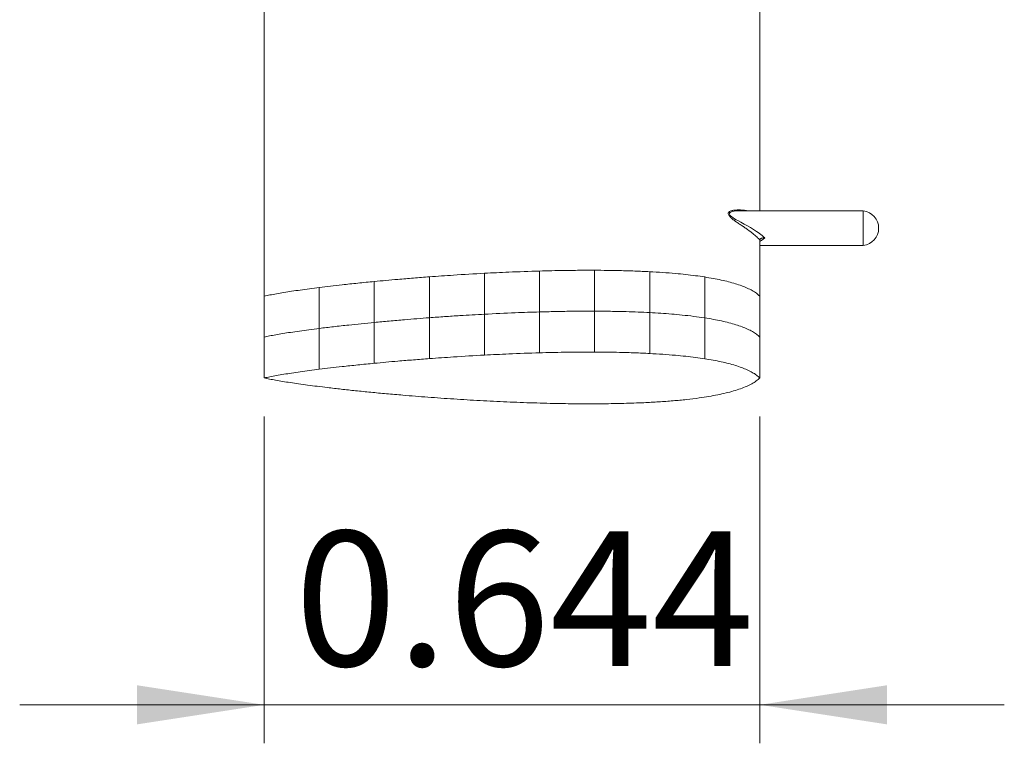
# Model space of a CAD drawing. Units: millimetres. Extents: x 0 to 0.596, y 0 to 0.42.
# Drawn here: x 0.394 to 0.42, y 0.302 to 0.321 of the extents above; entities that cross this region are included whole.
import ezdxf

# ---------------------------------------------------------------- set-up
doc = ezdxf.new("R2010")
doc.units = ezdxf.units.MM
doc.styles.add('SLDTEXTSTYLE0', font='TXT', dxfattribs={"width": 0.75})
doc.dimstyles.new('SLDDIMSTYLE4', dxfattribs={"dimtxt": 0.0035, "dimasz": 0.003302, "dimexe": 0, "dimexo": 0.0625, "dimgap": 0.000875, "dimtad": 1, "dimtoh": 1, "dimlfac": 50, "dimrnd": 1e-09, "dimzin": 12, "dimdsep": 46, "dimtxsty": 'SLDTEXTSTYLE0', "dimsah": 1, "dimcen": 0.09, "dimadec": 0, "dimazin": 0, "dimtfac": 1, "dimtofl": 0, "dimtmove": 0, "dimatfit": 3, "dimfxl": 0, "dimtolj": 1, "dimtzin": 12, "dimarcsym": 0})

# ---------------------------------------------------------------- blocks, each defined once
blk = doc.blocks.new('*D12')
at = {"color": 7, "linetype": 'Continuous', "lineweight": 0}
for p, q in [((0.4003140847172936, 0.3108259944505143), (0.4003140847172936, 0.3023334330009544)), ((0.4131852989672905, 0.3108259944505143), (0.4131852989672905, 0.3023334330009544)), ((0.4003140847172936, 0.3033334330009544), (0.3939640847172936, 0.3033334330009544)), ((0.4003140847172936, 0.3033334330009544), (0.4131852989672905, 0.3033334330009544)), ((0.4131852989672905, 0.3033334330009544), (0.4195352989672905, 0.3033334330009544))]:
    blk.add_line(p, q, dxfattribs=at)
for points in [[(0.4003140847172936, 0.3033334330009544), (0.3970120847172935, 0.3038414330009545), (0.3970120847172935, 0.3028254330009544)], [(0.4131852989672905, 0.3033334330009544), (0.4164872989672905, 0.3028254330009544), (0.4164872989672905, 0.3038414330009545)]]:
    blk.add_solid(points, dxfattribs=at)
at = {"color": 7, "linetype": 'Continuous', "lineweight": 0, "insert": (0.4011058981924993, 0.3078451699155336), "char_height": 0.0035, "attachment_point": 1, "style": 'SLDTEXTSTYLE0'}
blk.add_mtext('0.644', dxfattribs=at)

msp = doc.modelspace()

# ---------------------------------------------------------------- linework, layer by layer
at = {"color": 7, "linetype": 'Continuous', "lineweight": 15}
for p, q in [((0.4003140847172932, 0.3139509274837031), (0.4003140847172932, 0.3348550202823372)), ((0.4131852989672902, 0.3161684984967507), (0.4131852989672902, 0.3348550202823372)), ((0.4158720975984276, 0.3161684984967507), (0.412661420610703, 0.3161684984967507)), ((0.4158720975984276, 0.3157184984967507), (0.4158720975984276, 0.3161684984967507)), ((0.4158720975984276, 0.3152684984967506), (0.4158720975984276, 0.3157184984967507)), ((0.4131852989672902, 0.3139509274837031), (0.4131852989672902, 0.3154130500310091)), ((0.4131852989672902, 0.3152684984967506), (0.4158720975984276, 0.3152684984967506)), ((0.4060346243839569, 0.3145447001844094), (0.4060346243839569, 0.313482233667815)), ((0.4074647593006236, 0.3146037958536464), (0.4074647593006236, 0.313541329337052)), ((0.4088948942172902, 0.3146231649642257), (0.4088948942172903, 0.3135606984476312)), ((0.4103250291339569, 0.3145860748660715), (0.4103250291339569, 0.3135236083494771)), ((0.4031743545506236, 0.3143316314163945), (0.4031743545506236, 0.3132691648998001)), ((0.4046044894672902, 0.3144532966692394), (0.4046044894672902, 0.3133908301526449)), ((0.4117551640506236, 0.3144488715533749), (0.4117551640506236, 0.3133864050367805)), ((0.4017442196339569, 0.3141751838756958), (0.4017442196339569, 0.3131127173591014)), ((0.4003140847172932, 0.3128884609671087), (0.4003140847172932, 0.3139509274837031)), ((0.4131852989672902, 0.3128884609671087), (0.4131852989672902, 0.3139509274837031)), ((0.4074647593006236, 0.313541329337052), (0.4074647593006236, 0.3124788628204576)), ((0.4088948942172903, 0.3135606984476312), (0.4088948942172902, 0.3124982319310368)), ((0.4103250291339569, 0.3135236083494771), (0.4103250291339569, 0.3124611418328826)), ((0.4031743545506236, 0.3132691648998001), (0.4031743545506236, 0.3122066983832056)), ((0.4046044894672902, 0.3133908301526449), (0.4046044894672902, 0.3123283636360505)), ((0.4060346243839569, 0.313482233667815), (0.4060346243839569, 0.3124197671512206)), ((0.4117551640506236, 0.3133864050367805), (0.4117551640506235, 0.3123239385201861)), ((0.4017442196339569, 0.3131127173591014), (0.4017442196339569, 0.312050250842507)), ((0.4003140847172932, 0.3118259944505143), (0.4003140847172932, 0.3128884609671087)), ((0.4131852989672902, 0.3118259944505143), (0.4131852989672902, 0.3128884609671087))]:
    msp.add_line(p, q, dxfattribs=at)
at = {"color": 8, "linetype": 'Continuous', "lineweight": 15, "flags": 128}
msp.add_lwpolyline([(0.4126625188712341, 0.3161684476375813), (0.4126028793610467, 0.3161671055720785), (0.4125608358262024, 0.3161641360283873), (0.412521646379551, 0.3161594522017499), (0.4124839193000923, 0.3161525015430237), (0.4124491064820323, 0.3161426587347206), (0.4124186094145618, 0.3161284011039046), (0.4123994065600629, 0.3161104557596047), (0.4123949639043595, 0.3161006818946776), (0.4123941147771418, 0.3160862215374909), (0.4124073488293046, 0.3160575879044765), (0.4124239900405664, 0.3160387150299381), (0.4124603716872932, 0.3160080784602158), (0.4124941035681909, 0.3159845117229713), (0.4125301655018835, 0.31596168278185), (0.4125698225506164, 0.3159381711424492), (0.4126105319220858, 0.3159150670699083), (0.4126941208781677, 0.3158692558134083), (0.4127799439795419, 0.315822824181646), (0.412866218219782, 0.3157754130903456), (0.4129452934227728, 0.3157303770301144), (0.4130236190759613, 0.3156834023824917), (0.4131012175951932, 0.3156335189143249), (0.4131392792922676, 0.3156074206670985), (0.4131765605332426, 0.3155805266400518), (0.4132128825356282, 0.3155527739025567), (0.413247958999846, 0.3155241611378592), (0.4132818451929562, 0.3154950254429976), (0.4133158396962234, 0.3154668616902744), (0.4133158396962234, 0.3154668616902744)], dxfattribs=at)
at = {"color": 7, "linetype": 'Continuous', "lineweight": 15}
for start, end in [(0, 83.26707867313512), (276.7329213268657, 0)]:
    msp.add_arc((0.4158189725984276, 0.3157184984967507), 0.0004531250000000109, start, end, dxfattribs=at)
at = {"color": 8, "linetype": 'Continuous', "lineweight": 15}
for points, knots in [([(0.4131852989672902, 0.3154130500310091), (0.4131731866110043, 0.3154257653864004), (0.4131488679556544, 0.3154512947167896), (0.4131065295597962, 0.3154914968358734), (0.4130592181748544, 0.31553343684864), (0.4130066471675616, 0.3155768497264028), (0.4129522500428703, 0.3156192249352456), (0.4128900600743349, 0.3156653453305638), (0.4128186894438463, 0.315715874798972), (0.4127384345390525, 0.3157706189763498), (0.4126700930632016, 0.315816443841493), (0.4126158133438627, 0.3158531240339265), (0.4125753050506126, 0.3158809042719539), (0.4125354923340285, 0.3159089436063575), (0.4124973989908527, 0.3159369467621903), (0.4124615140926743, 0.3159650909618366), (0.4124285030540478, 0.3159935911584148), (0.4123990871443951, 0.3160232069051814), (0.4123745890714005, 0.3160554194830008), (0.4123634348072577, 0.3160840948662193), (0.4123644880657818, 0.3161053793364986), (0.4123712021145951, 0.316123431049373), (0.4123874875199505, 0.3161416655041231), (0.4124164548059975, 0.3161583999476918), (0.4124499409489803, 0.316170344099778), (0.4124848694366051, 0.3161787667148626), (0.4125221905707385, 0.3161850001218697), (0.4125686983181405, 0.3161898730003601), (0.4126246371388554, 0.3161922070173843), (0.4126835361034053, 0.3161911223844117), (0.4127393400340853, 0.3161873531597154), (0.4127916673533796, 0.3161813168187125), (0.4128333079794879, 0.3161751031383822), (0.412857288186594, 0.3161699339229572), (0.4128639471889549, 0.3161684984967507)], [0, 0, 0, 0, 0.029622684713362, 0.05947512136217861, 0.0956588222099488, 0.1320471890063844, 0.1690094583018692, 0.2060842323027843, 0.2559659402872057, 0.30918765792089, 0.3625968586647662, 0.3896353955139129, 0.4167095651474721, 0.4439257931147003, 0.4712138909152154, 0.4972048112048552, 0.5233692305898817, 0.5497672173980719, 0.5765136838725025, 0.6075201679073566, 0.6246011726972207, 0.6378635424284198, 0.665051688545351, 0.6936262784282072, 0.7225582763884429, 0.7474490822458097, 0.7724649253421046, 0.8026260066788679, 0.8436031448029381, 0.8847131245151016, 0.9186818066241421, 0.9526991145392307, 0.9868651381299092, 1, 1, 1, 1]), ([(0.4133158396962234, 0.3154668616902744), (0.4133040156551662, 0.3154574534590032), (0.413280333576769, 0.3154386099460733), (0.4132449217730143, 0.3154122045557064), (0.4132130256158004, 0.3153920484121784), (0.4131925992674005, 0.3153816378337333), (0.4131852989672902, 0.3153779171321432)], [0, 0, 0, 0, 0.2794776957398418, 0.5597589410202336, 0.8426595009295775, 1, 1, 1, 1])]:
    msp.add_open_spline(points, degree=3, knots=knots, dxfattribs=at)
at = {"color": 7, "linetype": 'Continuous', "lineweight": 15}
for points, knots in [([(0.4133158396962234, 0.3154668616902744), (0.413315749902453, 0.3154668616661015), (0.4133084436401924, 0.3154668596992209), (0.4132938024296551, 0.3154663715251051), (0.4132718225999643, 0.315464144484319), (0.4132498603300284, 0.3154601652665665), (0.4132307129553801, 0.3154546870636702), (0.4132150109214759, 0.3154481603155054), (0.4132038410313074, 0.3154416932985697), (0.4131954225325113, 0.3154348227641014), (0.4131897277071784, 0.3154280004681258), (0.4131859998364407, 0.3154206538181032), (0.4131855350026372, 0.3154156107979136), (0.4131852989672902, 0.3154130500310091)], [0, 0, 0, 0, 0.001500175094610708, 0.1220649564253575, 0.2443875362103253, 0.3737753295994179, 0.5064341009363721, 0.6017241056262793, 0.6994968091068402, 0.773576689714761, 0.8495437000263238, 0.9236006402813923, 1, 1, 1, 1]), ([(0.4060346243839569, 0.3145447001844094), (0.405765187222227, 0.3145295278636905), (0.4052881367906551, 0.3145026645976864), (0.4048117945368147, 0.3144682667005541), (0.4046044894672902, 0.3144532966692394)], [0, 0, 0, 0, 0.5647980672443632, 1, 1, 1, 1]), ([(0.4074647593006236, 0.3146037958536464), (0.4071978616202292, 0.3145950992132334), (0.406720895681199, 0.3145795576721645), (0.4062444593774014, 0.3145553582444856), (0.4060346243839569, 0.3145447001844094)], [0, 0, 0, 0, 0.559573878455622, 0.9999999999999999, 0.9999999999999999, 0.9999999999999999, 0.9999999999999999]), ([(0.4088948942172902, 0.3146231649642257), (0.4087638053483932, 0.3146231979563763), (0.4084995136282444, 0.3146232644727198), (0.408022736727869, 0.3146178291059193), (0.4076771765976821, 0.3146091381943419), (0.4074647593006236, 0.3146037958536464)], [0, 0, 0, 0, 0.2749319573968473, 0.5542975582572032, 1, 1, 1, 1]), ([(0.410325029133957, 0.3145860748660715), (0.410196928956646, 0.3145922022307416), (0.4099363685275988, 0.314604665513782), (0.4095686025270299, 0.3146149630212132), (0.4092199774494525, 0.3146212558953158), (0.4090039558195119, 0.3146225244940523), (0.4088948942172903, 0.3146231649642257)], [0, 0, 0, 0, 0.2689866024551565, 0.5471285521604144, 0.7713613876750169, 1, 1, 1, 1]), ([(0.4117551640506236, 0.3144488715533749), (0.4116749999178903, 0.3144606395126694), (0.4115107106606124, 0.3144847568981665), (0.4112570785833762, 0.3145142797421501), (0.4109746183642752, 0.3145419716228561), (0.4106626688346574, 0.3145667230042164), (0.4104391014147066, 0.3145795367989722), (0.410325029133957, 0.3145860748660715)], [0, 0, 0, 0, 0.169536952479601, 0.3474508992283517, 0.5332976094066799, 0.7618713579197148, 1, 1, 1, 1]), ([(0.4031743545506236, 0.3143316314163945), (0.4030311892515481, 0.3143175846132675), (0.4027517636796675, 0.3142901685004092), (0.4023712115081333, 0.314249192863804), (0.4020376356042029, 0.3142112158916536), (0.4018402958063382, 0.314186982204783), (0.4017442196339569, 0.3141751838756959)], [0, 0, 0, 0, 0.2997999276954532, 0.5851401616667375, 0.7980227720253029, 0.9999999999999999, 0.9999999999999999, 0.9999999999999999, 0.9999999999999999]), ([(0.4046044894672902, 0.3144532966692394), (0.404466510277645, 0.3144427884195185), (0.4041936513118827, 0.3144220079658996), (0.4038176833215725, 0.3143904628607162), (0.4034789386561139, 0.3143604781893119), (0.4032750433560593, 0.3143411675249877), (0.4031743545506236, 0.3143316314163945)], [0, 0, 0, 0, 0.2891310306231392, 0.5717673381650548, 0.7885275670545072, 1, 1, 1, 1]), ([(0.4131852989672902, 0.3139509274837031), (0.4131565896326558, 0.3139766111005315), (0.4130967153542665, 0.3140301751431543), (0.4129859792293752, 0.3140990556261549), (0.4128578185285611, 0.314163751537594), (0.4127112223116906, 0.3142232429861194), (0.4125485554816915, 0.3142777274560229), (0.4123706511310081, 0.3143274174614291), (0.4121784759089643, 0.3143724788156113), (0.4119718963217461, 0.3144137320883877), (0.4118287605624638, 0.3144369391261568), (0.4117551640506236, 0.3144488715533749)], [0, 0, 0, 0, 0.08022559106449523, 0.1673131556168078, 0.2622255587499512, 0.365515981717638, 0.4774442233435054, 0.5958346560435008, 0.7225235670772454, 0.8573291699896455, 1, 1, 1, 1]), ([(0.4017442196339569, 0.3141751838756958), (0.4016589888033144, 0.3141643612571961), (0.4014938255731549, 0.3141433888154549), (0.4012547978235653, 0.3141107335405696), (0.4010330361721379, 0.3140785616400841), (0.4008268181870212, 0.3140465238200886), (0.400637914492784, 0.3140146590745049), (0.4004679436442234, 0.3139836357785347), (0.4003628579437271, 0.313961296001812), (0.4003140847172932, 0.3139509274837031)], [0, 0, 0, 0, 0.177647813006657, 0.3442520318736412, 0.49909923752512, 0.6414795640716698, 0.7765009496203933, 0.8962678105545558, 1, 1, 1, 1]), ([(0.4060346243839569, 0.313482233667815), (0.4063017414114836, 0.3134956255483332), (0.4067782057276994, 0.3135195130303594), (0.4072551855226303, 0.3135346698045759), (0.4074647593006236, 0.313541329337052)], [0, 0, 0, 0, 0.5606233634621387, 1, 1, 1, 1]), ([(0.4074647593006236, 0.313541329337052), (0.4076003115262273, 0.3135448933723587), (0.4078700061100251, 0.3135519843737378), (0.4083467298661286, 0.3135599657876578), (0.4086879183042645, 0.3135604218098553), (0.4088948942172903, 0.3135606984476312)], [0, 0, 0, 0, 0.2844375830131291, 0.5659167544132393, 1, 1, 1, 1]), ([(0.4088948942172903, 0.3135606984476312), (0.4090333458500551, 0.3135597928706357), (0.4093067280032305, 0.313558004747347), (0.4096831924404475, 0.3135496233213677), (0.4100214964282005, 0.3135384543889764), (0.4102247720531036, 0.3135285120074823), (0.4103250291339569, 0.3135236083494771)], [0, 0, 0, 0, 0.290252176544901, 0.5731226378708709, 0.7894608454415708, 1, 1, 1, 1]), ([(0.4103250291339569, 0.3135236083494771), (0.4104221069415706, 0.3135181079245589), (0.4106130103146868, 0.3135072913466378), (0.4108937784249225, 0.3134862244332752), (0.4111785444677556, 0.3134601516769392), (0.4114649183225498, 0.3134285926931192), (0.4116602330428011, 0.3134002034026014), (0.4117551640506236, 0.3133864050367805)], [0, 0, 0, 0, 0.2026437350736411, 0.3984986220579297, 0.5870658490165834, 0.7992969753290056, 1, 1, 1, 1]), ([(0.401744219633957, 0.3131127173591014), (0.4018674295214438, 0.3131277717244502), (0.4021220702035515, 0.3131588849243669), (0.4024858722867395, 0.3131992577450874), (0.4028393672691641, 0.3132364373886393), (0.403061308933345, 0.3132581205948191), (0.4031743545506236, 0.3132691648998001)], [0, 0, 0, 0, 0.2589907605653219, 0.5352621065978944, 0.763286527447254, 1, 1, 1, 1]), ([(0.4031743545506236, 0.3132691648998001), (0.403302960530229, 0.3132812817561775), (0.4035641326218982, 0.3133058885803256), (0.4040407530257927, 0.313347339071512), (0.4043890444426098, 0.3133742090219918), (0.4046044894672902, 0.3133908301526449)], [0, 0, 0, 0, 0.2700883856073907, 0.5484935367788346, 1, 1, 1, 1]), ([(0.4046044894672902, 0.3133908301526449), (0.4047358760710333, 0.3134003813109633), (0.4050004256790003, 0.3134196127631569), (0.4054770688625521, 0.3134510191411604), (0.4058225322493185, 0.3134703597730444), (0.4060346243839569, 0.313482233667815)], [0, 0, 0, 0, 0.2758422962116971, 0.5554140927958622, 1, 1, 1, 1]), ([(0.4117551640506236, 0.3133864050367805), (0.4118300595400166, 0.3133742524506554), (0.4119756418159457, 0.3133506301850041), (0.4121855828768258, 0.3133085177238989), (0.4123805656170841, 0.3132624530058291), (0.4125597239674328, 0.313211861476377), (0.412721414093964, 0.3131569718774903), (0.4128652590824128, 0.3130978334941729), (0.412990303034402, 0.3130340681223572), (0.4130984958195635, 0.3129662584870049), (0.4131571509314363, 0.3129136887086911), (0.4131852989672902, 0.3128884609671087)], [0, 0, 0, 0, 0.1451918683577265, 0.2822247749931304, 0.4108350678889755, 0.530834885409218, 0.6421417242655835, 0.7430634835903371, 0.8359238783348121, 0.9212614142579878, 1, 1, 1, 1]), ([(0.4003140847172932, 0.3128884609671087), (0.4003604686658151, 0.3128983421671774), (0.4004601200462529, 0.3129195709598656), (0.4006208884226334, 0.3129491511572951), (0.4008020851770349, 0.3129800240840187), (0.4010064484065511, 0.3130121072186955), (0.4012334621049332, 0.3130452914865239), (0.4014825767148517, 0.313079470696723), (0.4016550610328569, 0.3131013880790313), (0.401744219633957, 0.3131127173591014)], [0, 0, 0, 0, 0.09866370937719948, 0.211969337494414, 0.3392397810239562, 0.4797813997473875, 0.640483178930876, 0.8141627180419504, 1, 1, 1, 1]), ([(0.4088948942172902, 0.3124982319310368), (0.4087638053483932, 0.3124982649231874), (0.4084995136282444, 0.3124983314395309), (0.4080227367278689, 0.3124928960727305), (0.4076771765976821, 0.3124842051611531), (0.4074647593006236, 0.3124788628204576)], [0, 0, 0, 0, 0.2749319573968756, 0.55429755825721, 1, 1, 1, 1]), ([(0.4103250291339569, 0.3124611418328826), (0.410196928956646, 0.3124672691975527), (0.4099363685275988, 0.3124797324805932), (0.4095686025270299, 0.3124900299880243), (0.4092199774494525, 0.312496322862127), (0.4090039558195119, 0.3124975914608634), (0.4088948942172903, 0.3124982319310368)], [0, 0, 0, 0, 0.2689866024551256, 0.5471285521604404, 0.771361387675036, 1, 1, 1, 1]), ([(0.4046044894672902, 0.3123283636360505), (0.404466510277645, 0.3123178553863297), (0.4041936513118827, 0.3122970749327107), (0.4038176833215725, 0.3122655298275273), (0.4034789386561139, 0.312235545156123), (0.4032750433560592, 0.3122162344917988), (0.4031743545506236, 0.3122066983832056)], [0, 0, 0, 0, 0.2891310306231356, 0.57176733816506, 0.7885275670545216, 1, 1, 1, 1]), ([(0.4060346243839569, 0.3124197671512206), (0.405765187222227, 0.3124045948305016), (0.4052881367906551, 0.3123777315644976), (0.4048117945368147, 0.3123433336673652), (0.4046044894672902, 0.3123283636360505)], [0, 0, 0, 0, 0.5647980672443863, 1, 1, 1, 1]), ([(0.4074647593006236, 0.3124788628204576), (0.4071978616202293, 0.3124701661800445), (0.406720895681199, 0.3124546246389757), (0.4062444593774014, 0.3124304252112968), (0.4060346243839569, 0.3124197671512206)], [0, 0, 0, 0, 0.5595738784556467, 1, 1, 1, 1]), ([(0.4117551640506235, 0.3123239385201861), (0.4116749999178902, 0.3123357064794806), (0.4115107106606123, 0.3123598238649776), (0.4112570785833762, 0.3123893467089612), (0.4109746183642751, 0.3124170385896672), (0.4106626688346574, 0.3124417899710276), (0.4104391014147066, 0.3124546037657834), (0.4103250291339569, 0.3124611418328826)], [0, 0, 0, 0, 0.1695369524796627, 0.3474508992283394, 0.5332976094067048, 0.7618713579197024, 1, 1, 1, 1]), ([(0.4131852989672902, 0.3118259944505143), (0.4131565896326558, 0.3118516780673427), (0.4130967153542665, 0.3119052421099655), (0.4129859792293752, 0.3119741225929661), (0.4128578185285611, 0.3120388185044051), (0.4127112223116906, 0.3120983099529305), (0.4125485554816914, 0.312152794422834), (0.4123706511310081, 0.3122024844282402), (0.4121784759089642, 0.3122475457824225), (0.4119718963217461, 0.3122887990551988), (0.4118287605624638, 0.3123120060929679), (0.4117551640506235, 0.3123239385201861)], [0, 0, 0, 0, 0.0802255910644938, 0.1673131556167963, 0.2622255587499778, 0.3655159817176421, 0.477444223343506, 0.5958346560435214, 0.7225235670772423, 0.8573291699896597, 1, 1, 1, 1]), ([(0.4017442196339569, 0.312050250842507), (0.4016589888033144, 0.3120394282240073), (0.4014938255731549, 0.3120184557822661), (0.4012547978235653, 0.3119858005073808), (0.4010330361721379, 0.3119536286068952), (0.4008268181870213, 0.3119215907868997), (0.400637914492784, 0.311889726041316), (0.4004679436442234, 0.3118587027453459), (0.4003628579437271, 0.3118363629686232), (0.4003140847172932, 0.3118259944505143)], [0, 0, 0, 0, 0.1776478130066697, 0.3442520318736408, 0.4990992375251203, 0.6414795640716936, 0.7765009496203933, 0.8962678105545566, 1, 1, 1, 1]), ([(0.4031743545506236, 0.3122066983832056), (0.4030311892515481, 0.3121926515800786), (0.4027517636796675, 0.3121652354672204), (0.4023712115081333, 0.3121242598306152), (0.4020376356042029, 0.3120862828584647), (0.4018402958063382, 0.3120620491715942), (0.4017442196339569, 0.312050250842507)], [0, 0, 0, 0, 0.2997999276954621, 0.5851401616667429, 0.7980227720253172, 1, 1, 1, 1]), ([(0.4003140847172932, 0.3118259944505143), (0.4003600998742036, 0.3118161886303711), (0.4004589146008435, 0.3117951312331571), (0.4006182689869613, 0.3117657747866902), (0.4007977666831091, 0.3117351419619089), (0.4009965465450021, 0.3117038792531012), (0.4012135459615156, 0.3116720065824271), (0.401447761721484, 0.3116397358448837), (0.4016981703932074, 0.3116072171394015), (0.4019884381289199, 0.3115715882221387), (0.4023199971592953, 0.3115333345561848), (0.4026939287910242, 0.3114929787676791), (0.4030861723845848, 0.3114533851624133), (0.4034946999016937, 0.3114148733441651), (0.4039895479160048, 0.311371438491169), (0.4045721880099523, 0.3113249751269926), (0.4052425379576627, 0.3112779672903296), (0.4059265980797278, 0.311236832159435), (0.4066176865476969, 0.3112026124201548), (0.4073091227334829, 0.3111763488176609), (0.4079586721418388, 0.311159971297069), (0.4085617879139866, 0.3111527880639458), (0.4091148908702906, 0.3111537500707133), (0.4096509023371234, 0.3111630264391039), (0.4101314937035763, 0.3111800020507139), (0.4105565632802356, 0.3112031242423486), (0.4109268424717397, 0.3112304066793505), (0.4112778671897518, 0.3112641757814173), (0.4115877242654663, 0.3113022553465954), (0.4118576344530175, 0.3113433189526039), (0.4120893758560145, 0.3113856614868968), (0.4123044205800852, 0.3114328477595967), (0.4125018390349477, 0.3114850215290346), (0.4126797107978467, 0.3115420872333733), (0.4128375601458569, 0.3116039663839536), (0.4129742292259642, 0.3116711212271295), (0.4130918949640864, 0.311742846219781), (0.4131550729744823, 0.3117990872758973), (0.4131852989672902, 0.3118259944505143)], [0, 0, 0, 0, 0.01089531472824131, 0.02339701999983451, 0.03743142715609333, 0.05292304668598259, 0.06979533552361698, 0.08797110093608089, 0.1073727350318825, 0.127922359281176, 0.1552646299582353, 0.1841425091383853, 0.214400529185537, 0.245883175181703, 0.2784349601937495, 0.3285197753173849, 0.380116616946103, 0.4327152096438509, 0.4858068904396667, 0.5388851882396338, 0.591446587602369, 0.6348333075221511, 0.6772096678551367, 0.7182861756094359, 0.7577782489923637, 0.7875152983414473, 0.8159718563122701, 0.8430220583646196, 0.8685467042353089, 0.887794265019095, 0.9059446902321634, 0.9229550584838072, 0.9387926864119825, 0.953439337541731, 0.9666676131853892, 0.9787800350986818, 0.9898478204287777, 1, 1, 1, 1])]:
    msp.add_open_spline(points, degree=3, knots=knots, dxfattribs=at)

# ---------------------------------------------------------------- dimensions: what is measured, and where the dimension line sits
at = {"color": 7, "linetype": 'Continuous', "lineweight": 0}
dim = msp.add_linear_dim(base=(0.4131852989672905, 0.3033334330009545), p1=(0.4003140847172936, 0.3118259944505143), p2=(0.4131852989672905, 0.3118259944505143), dimstyle='SLDDIMSTYLE4', dxfattribs=at)
dim.commit()
dim.dimension.update_dxf_attribs({"geometry": '*D12', "text_midpoint": (0.4069238823747853, 0.3033334330009545), "dimtype": 160})

doc.saveas('drawing.dxf')
